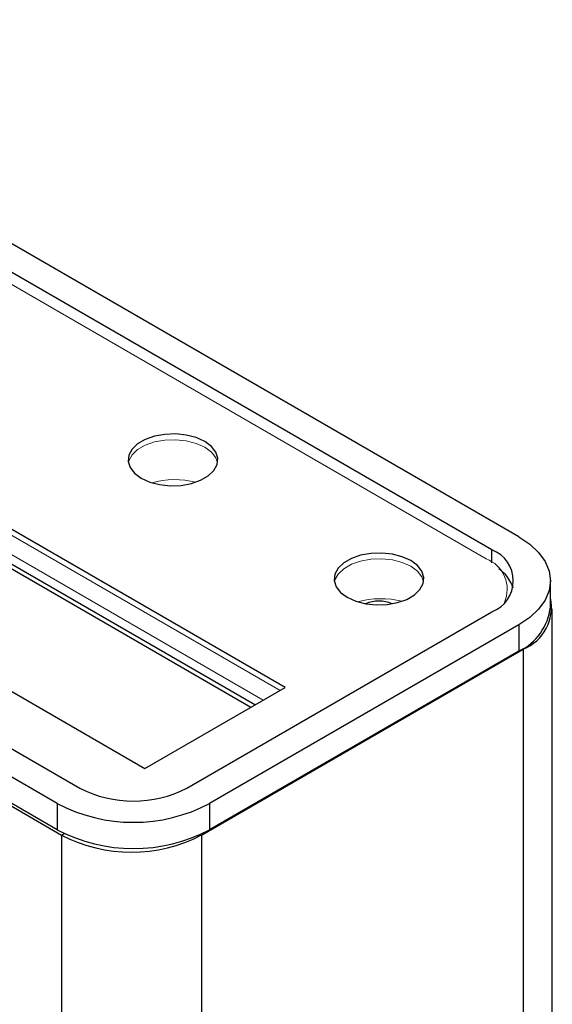
# Model space of a CAD drawing. Units: inches. Extents: x 5.56 to 12.05, y 2.68 to 9.91.
# Drawn here: x 11.41 to 11.86, y 9.05 to 9.9 of the extents above; entities that cross this region are included whole.
import ezdxf

# ---------------------------------------------------------------- set-up
doc = ezdxf.new("R2010")
doc.units = ezdxf.units.IN
doc.header["$MEASUREMENT"] = 0

msp = doc.modelspace()

# ---------------------------------------------------------------- linework, layer by layer
at = {"color": 7, "linetype": 'Continuous', "lineweight": 25}
for p, q in [((11.83314, 9.45516), (11.06557, 9.89826)), ((11.81016, 9.44393), (11.05478, 9.88)), ((11.43716, 9.22656), (10.66959, 9.66967)), ((10.70123, 9.6759), (11.4566, 9.23983)), ((11.43716, 9.20411), (10.66853, 9.64783)), ((10.67121, 9.64384), (11.4409, 9.19962)), ((11.63267, 9.32596), (11.3569, 9.48516)), ((11.60686, 9.31106), (11.34965, 9.45954)), ((11.60332, 9.30902), (11.34965, 9.45546)), ((11.86023, 9.39494), (11.86023, 9.4174)), ((11.23669, 9.41577), (11.51246, 9.25657)), ((11.54853, 9.23983), (11.81016, 9.39087)), ((11.86193, 7.87017), (11.86177, 9.39352)), ((11.83314, 9.37964), (11.56797, 9.22656)), ((11.83314, 9.37964), (11.83314, 9.35719)), ((11.5611, 9.19962), (11.83688, 9.35882)), ((11.83314, 9.35719), (11.56797, 9.20411)), ((11.83688, 9.35882), (11.83703, 7.83548)), ((11.51246, 9.25657), (11.63267, 9.32596)), ((11.43716, 9.22656), (11.43716, 9.20411)), ((11.56797, 9.22656), (11.56797, 9.20411)), ((11.4409, 9.19962), (11.44105, 7.67627)), ((11.5611, 9.19962), (11.56126, 7.67628))]:
    msp.add_line(p, q, dxfattribs=at)
at = {"color": 144, "linetype": 'Continuous', "lineweight": 18}
for p, q in [((11.80507, 9.4363), (11.05339, 9.87023)), ((11.62843, 9.32351), (11.3569, 9.48026)), ((11.61393, 9.31514), (11.34965, 9.4677))]:
    msp.add_line(p, q, dxfattribs=at)
at = {"color": 8, "linetype": 'Continuous', "lineweight": 25}
for p, q in [((11.81016, 9.43298), (11.81016, 9.44393)), ((11.83688, 9.35882), (11.83634, 9.35913)), ((11.4409, 9.19962), (11.44317, 9.20093)), ((11.56024, 9.20012), (11.5611, 9.19962))]:
    msp.add_line(p, q, dxfattribs=at)
at = {"color": 7, "linetype": 'Continuous', "lineweight": 25, "flags": 128}
for points in [[(11.50928, 9.50537), (11.51659, 9.50206), (11.52505, 9.49986), (11.53418, 9.4989), (11.54345, 9.49922), (11.55231, 9.50081), (11.56025, 9.50359), (11.56681, 9.50738), (11.57161, 9.51196), (11.57438, 9.51708), (11.57494, 9.52242), (11.57326, 9.52769), (11.56945, 9.53258), (11.56373, 9.5368), (11.55642, 9.5401), (11.54796, 9.5423), (11.53883, 9.54327), (11.52957, 9.54294), (11.52071, 9.54135), (11.51276, 9.53858), (11.5062, 9.53479), (11.5014, 9.5302), (11.49864, 9.52509), (11.49808, 9.51974), (11.49975, 9.51447), (11.50356, 9.50958), (11.50928, 9.50537)], [(11.83314, 9.45516), (11.84256, 9.44879), (11.85015, 9.44164), (11.8557, 9.4339), (11.85909, 9.42575), (11.86023, 9.4174), (11.85909, 9.40905), (11.8557, 9.4009), (11.85015, 9.39316), (11.84256, 9.38601), (11.83314, 9.37964)], [(11.68606, 9.40332), (11.69337, 9.40001), (11.70183, 9.39781), (11.71096, 9.39685), (11.72022, 9.39717), (11.72908, 9.39876), (11.73703, 9.40154), (11.74359, 9.40532), (11.74839, 9.40991), (11.75115, 9.41502), (11.75171, 9.42037), (11.75004, 9.42564), (11.74623, 9.43053), (11.74051, 9.43475), (11.7332, 9.43805), (11.72474, 9.44025), (11.71561, 9.44122), (11.70634, 9.44089), (11.69748, 9.4393), (11.68954, 9.43653), (11.68298, 9.43274), (11.67818, 9.42815), (11.67541, 9.42304), (11.67485, 9.41769), (11.67653, 9.41242), (11.68034, 9.40753), (11.68606, 9.40332)]]:
    msp.add_lwpolyline(points, dxfattribs=at)
at = {"color": 144, "linetype": 'Continuous', "lineweight": 18, "flags": 128}
for points in [[(11.57477, 9.51863), (11.57326, 9.5228), (11.56945, 9.52768), (11.56373, 9.5319), (11.55642, 9.5352), (11.54796, 9.5374), (11.53883, 9.53837), (11.52957, 9.53804), (11.52071, 9.53645), (11.51276, 9.53368), (11.5062, 9.52989), (11.5014, 9.5253), (11.49864, 9.52019), (11.49824, 9.51863)], [(11.75155, 9.41658), (11.75004, 9.42074), (11.74623, 9.42563), (11.74051, 9.42985), (11.7332, 9.43315), (11.72474, 9.43535), (11.71561, 9.43632), (11.70634, 9.43599), (11.69748, 9.4344), (11.68954, 9.43163), (11.68298, 9.42784), (11.67818, 9.42325), (11.67541, 9.41814), (11.67502, 9.41658)]]:
    msp.add_lwpolyline(points, dxfattribs=at)
at = {"color": 7, "linetype": 'Continuous', "lineweight": 25}
for centre, radius, start, end in [((11.80009, 9.4174), 0.02838, 290.78342, 69.21658), ((11.79729, 9.401), 0.03269, 18.32373, 54.75874), ((11.71293, 9.37057), 0.02953, 67.05722, 112.49732), ((11.82275, 9.39452), 0.03839, 291.59267, 12.48363), ((11.81328, 9.40004), 0.04723, 294.86732, 353.81254), ((11.50257, 9.32854), 0.09991, 242.60967, 297.39033), ((11.50257, 9.35163), 0.14114, 242.39104, 297.60896), ((11.50257, 9.32917), 0.14114, 242.39104, 297.60896), ((11.50099, 9.315), 0.13009, 242.48751, 297.52029)]:
    msp.add_arc(centre, radius, start, end, dxfattribs=at)
at = {"color": 144, "linetype": 'Continuous', "lineweight": 18}
msp.add_arc((11.79537, 9.41024), 0.02781, 336.00956, 69.59287, dxfattribs=at)
for centre in [(11.53651, 9.47602), (11.71328, 9.37397)]:
    msp.add_ellipse(centre, major_axis=(0.04699, 0.00147), ratio=0.597073, start_param=1.122639, end_param=1.9514, dxfattribs=at)

doc.saveas('drawing.dxf')
